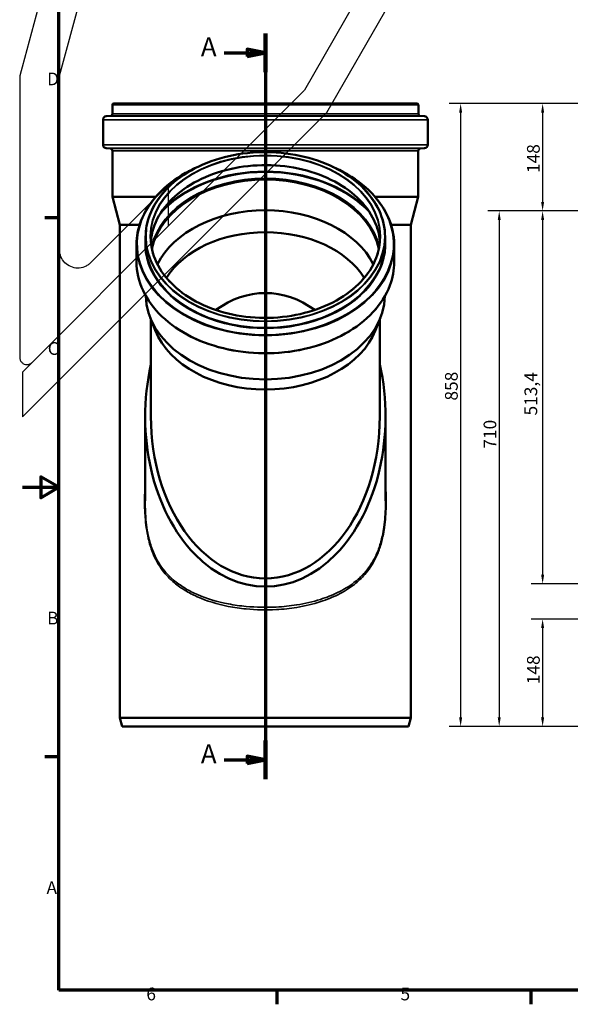
# Model space of a CAD drawing. Units: millimetres. Extents: x -2068 to 2100, y -2145 to 2145.
# Drawn here: x -4 to 754, y 31 to 1386 of the extents above; entities that cross this region are included whole.
import ezdxf

# ---------------------------------------------------------------- set-up
doc = ezdxf.new("R2010")
doc.units = ezdxf.units.MM
doc.header["$LTSCALE"] = 5
for name, color, linetype, lineweight in [('Bemaßung (ISO)', 7, 'Continuous', 25), ('Rahmen (ISO)', 7, 'Continuous', 70), ('Schnittlinie (ISO)', 7, 'Continuous', 70), ('Sichtbar (ISO)', 7, 'Continuous', 50), ('Sichtbar schmal (ISO)', 7, 'Continuous', 35)]:
    doc.layers.add(name, color=color, linetype=linetype, lineweight=lineweight)
doc.styles.add('Bezeichnungstext (DIN)', font='isocpeur.ttf')
doc.styles.add('Notiztext (DIN)', font='isocpeur.ttf')
doc.dimstyles.new('Standard (DIN)', dxfattribs={"dimscale": 5, "dimtxt": 3.5, "dimasz": 2.5, "dimexe": 3.175, "dimexo": 0.8, "dimgap": 0.8, "dimtad": 1, "dimrnd": 1e-08, "dimtxsty": 'Notiztext (DIN)', "dimcen": 0.09, "dimdle": 10, "dimclrd": 256, "dimclre": 256, "dimclrt": 256, "dimadec": 0, "dimazin": 2, "dimtfac": 1, "dimtmove": 0, "dimatfit": 3, "dimfxl": 1, "dimtolj": 1, "dimlwd": -1, "dimlwe": -1, "dimarcsym": 0})

# ---------------------------------------------------------------- blocks, each defined once
blk = doc.blocks.new('Ränder Vorgaberahmen')
at = {"layer": 'Rahmen (ISO)'}
for p, q in [((10, 222.75), (6.1, 222.75)), ((10, 74.25), (6.1, 74.25)), ((70, 10), (70, 6.1)), ((140, 10), (140, 6.1))]:
    blk.add_line(p, q, dxfattribs=at)
at = {"layer": 'Rahmen (ISO)', "flags": 128}
for points in [[(10, 10), (10, 287), (410, 287), (410, 10), (10, 10)], [(0, 148.5), (10, 148.5), (5, 151.39), (5, 145.61), (10, 148.5)]]:
    blk.add_lwpolyline(points, dxfattribs=at)
at = {"layer": 'Rahmen (ISO)', "char_height": 3.5, "attachment_point": 7, "style": 'Notiztext (DIN)'}
for s, insert in [('D', (6.75, 258.13)), ('C', (6.93, 183.88)), ('B', (6.75, 109.63)), ('A', (6.58, 35.38)), ('6', (34.08, 6.1)), ('5', (104.08, 6.1))]:
    blk.add_mtext(s, dxfattribs=dict(at, insert=insert))
blk = doc.blocks.new('2DTransSchnitt0')
at = {"layer": 'Schnittlinie (ISO)', "linetype": 'Continuous'}
for p, q in [((66.86, 273.5), (66.86, 68.12)), ((66.86, 268.19), (61.86, 269.19)), ((61.86, 269.19), (61.86, 267.19)), ((55.53, 268.19), (61.86, 268.19)), ((61.86, 268.19), (66.86, 268.19)), ((61.86, 267.19), (66.86, 268.19)), ((55.53, 73.44), (61.86, 73.44)), ((66.86, 73.44), (61.86, 74.44)), ((61.86, 74.44), (61.86, 72.44)), ((61.86, 73.44), (66.86, 73.44)), ((61.86, 72.44), (66.86, 73.44))]:
    blk.add_line(p, q, dxfattribs=at)
at = {"layer": 'Schnittlinie (ISO)', "linetype": 'Continuous', "lineweight": 140}
for p, q in [((66.86, 273.5), (66.86, 262.87)), ((66.86, 78.75), (66.86, 68.12))]:
    blk.add_line(p, q, dxfattribs=at)
at = {"layer": 'Schnittlinie (ISO)', "linetype": 'Continuous', "flags": 128}
for points in [[(61.86, 267.19), (66.86, 268.19), (61.86, 269.19), (61.86, 267.19)], [(61.86, 72.44), (66.86, 73.44), (61.86, 74.44), (61.86, 72.44)]]:
    blk.add_lwpolyline(points, dxfattribs=at)
at = {"layer": 'Schnittlinie (ISO)'}
for points in [[(61.86, 267.19), (66.86, 268.19), (61.86, 269.19), (61.86, 267.19)], [(61.86, 72.44), (66.86, 73.44), (61.86, 74.44), (61.86, 72.44)]]:
    blk.add_solid(points, dxfattribs=at)
at = {"layer": 'Schnittlinie (ISO)', "char_height": 5.25, "attachment_point": 7, "style": 'Bezeichnungstext (DIN)'}
for insert in [(49.09, 265.56), (49.09, 70.81)]:
    blk.add_mtext('A', dxfattribs=dict(at, insert=insert))
blk = doc.blocks.new('*D8')
at = {"layer": 'Bemaßung (ISO)', "transparency": 16777216}
for p, q in [((792.1, 1271), (700.2, 1271)), ((716.1, 1258.5), (716.1, 1135.5)), ((800.5, 1123), (700.2, 1123))]:
    blk.add_line(p, q, dxfattribs=at)
for points in [[(714, 1258.5), (718.2, 1258.5), (716.1, 1271)], [(714, 1135.5), (718.2, 1135.5), (716.1, 1123)]]:
    blk.add_solid(points, dxfattribs=at)
at = {"layer": 'Defpoints', "color": 0, "transparency": 16777216}
for p in [(796.1, 1271), (716.1, 1123), (804.5, 1123)]:
    blk.add_point(p, dxfattribs=at)
at = {"layer": 'Bemaßung (ISO)', "transparency": 16777216, "insert": (694.6, 1175.3), "char_height": 17.5, "attachment_point": 1, "rotation": 90, "style": 'Notiztext (DIN)'}
blk.add_mtext('\\A1;148', dxfattribs=at)
blk = doc.blocks.new('*D9')
at = {"layer": 'Bemaßung (ISO)', "transparency": 16777216}
for p, q in [((792.1, 1271), (587.3, 1271)), ((603.2, 1258.5), (603.2, 425.5)), ((805.6, 413), (587.3, 413))]:
    blk.add_line(p, q, dxfattribs=at)
for points in [[(601.1, 1258.5), (605.3, 1258.5), (603.2, 1271)], [(601.1, 425.5), (605.3, 425.5), (603.2, 413)]]:
    blk.add_solid(points, dxfattribs=at)
at = {"layer": 'Defpoints', "color": 0, "transparency": 16777216}
for p in [(796.1, 1271), (603.2, 413), (809.6, 413)]:
    blk.add_point(p, dxfattribs=at)
at = {"layer": 'Bemaßung (ISO)', "transparency": 16777216, "insert": (581.7, 861.9), "char_height": 17.5, "attachment_point": 1, "rotation": 90, "style": 'Notiztext (DIN)'}
blk.add_mtext('\\A1;858', dxfattribs=at)
blk = doc.blocks.new('*D10')
at = {"layer": 'Bemaßung (ISO)', "transparency": 16777216}
for p, q in [((800.5, 1123), (700.2, 1123)), ((716.1, 1110.5), (716.1, 622.1)), ((994.8, 609.6), (700.2, 609.6))]:
    blk.add_line(p, q, dxfattribs=at)
for points in [[(714, 1110.5), (718.2, 1110.5), (716.1, 1123)], [(714, 622.1), (718.2, 622.1), (716.1, 609.6)]]:
    blk.add_solid(points, dxfattribs=at)
at = {"layer": 'Defpoints', "color": 0, "transparency": 16777216}
for p in [(804.5, 1123), (716.1, 609.6), (998.8, 609.6)]:
    blk.add_point(p, dxfattribs=at)
at = {"layer": 'Bemaßung (ISO)', "transparency": 16777216, "insert": (691.1, 841.4), "char_height": 17.5, "attachment_point": 1, "rotation": 90, "style": 'Notiztext (DIN)'}
blk.add_mtext('\\A1;513,4', dxfattribs=at)
blk = doc.blocks.new('*D11')
at = {"layer": 'Bemaßung (ISO)', "transparency": 16777216}
for p, q in [((794.6, 561), (700.2, 561)), ((716.1, 548.5), (716.1, 425.5)), ((805.6, 413), (700.2, 413))]:
    blk.add_line(p, q, dxfattribs=at)
for points in [[(714, 548.5), (718.2, 548.5), (716.1, 561)], [(714, 425.5), (718.2, 425.5), (716.1, 413)]]:
    blk.add_solid(points, dxfattribs=at)
at = {"layer": 'Defpoints', "color": 0, "transparency": 16777216}
for p in [(798.6, 561), (716.1, 413), (809.6, 413)]:
    blk.add_point(p, dxfattribs=at)
at = {"layer": 'Bemaßung (ISO)', "transparency": 16777216, "insert": (694.6, 471.3), "char_height": 17.5, "attachment_point": 1, "rotation": 90, "style": 'Notiztext (DIN)'}
blk.add_mtext('\\A1;148', dxfattribs=at)
blk = doc.blocks.new('*D12')
at = {"layer": 'Bemaßung (ISO)', "transparency": 16777216}
for p, q in [((800.5, 1123), (640.5, 1123)), ((656.3, 1110.5), (656.3, 425.5)), ((805.6, 413), (640.5, 413))]:
    blk.add_line(p, q, dxfattribs=at)
for points in [[(654.3, 1110.5), (658.4, 1110.5), (656.3, 1123)], [(654.3, 425.5), (658.4, 425.5), (656.3, 413)]]:
    blk.add_solid(points, dxfattribs=at)
at = {"layer": 'Defpoints', "color": 0, "transparency": 16777216}
for p in [(804.5, 1123), (656.3, 413), (809.6, 413)]:
    blk.add_point(p, dxfattribs=at)
at = {"layer": 'Bemaßung (ISO)', "transparency": 16777216, "insert": (634.8, 795.7), "char_height": 17.5, "attachment_point": 1, "rotation": 90, "style": 'Notiztext (DIN)'}
blk.add_mtext('\\A1;710', dxfattribs=at)

msp = doc.modelspace()

# ---------------------------------------------------------------- linework, layer by layer
for p, q in [((55.135, 1529.704), (-3.99, 1309.047)), ((51.01, 1309.047), (102.885, 1502.647)), ((457.647, 1409.952), (388.1, 1289.493)), ((418.859, 1258.734), (505.793, 1409.307)), ((-3.99, 1309.047), (-3.99, 921.545)), ((51.01, 1069.327), (51.01, 1309.047)), ((388.1, 1289.493), (201.01, 1102.403)), ((-0.142, 839.733), (418.859, 1258.734)), ((201.01, 1158.972), (93.688, 1051.649)), ((201.01, 1102.403), (201.01, 1158.972)), ((13.081, 914.474), (201.01, 1102.403)), ((201.01, 1102.403), (13.081, 914.474)), ((13.081, 914.474), (-0.142, 901.251)), ((-0.142, 901.251), (-0.142, 839.733))]:
    msp.add_line(p, q)
for points, knots in [([(93.688, 1051.649), (92.481, 1050.443), (91.155, 1049.363), (88.302, 1047.491), (86.784, 1046.703), (82.169, 1044.88), (78.937, 1044.287), (72.427, 1044.372), (69.211, 1045.05), (63.221, 1047.601), (60.504, 1049.449), (55.93, 1054.083), (54.118, 1056.824), (51.646, 1062.847), (51.01, 1066.072), (51.01, 1069.327)], [-1.18134071, -1.18134071, -1.18134071, -1.18134071, -1.07897595, -1.07897595, -0.97661118, -0.97661118, -0.78128895, -0.78128895, -0.58596671, -0.58596671, -0.39064447, -0.39064447, -0.19532224, -0.19532224, 0, 0, 0, 0]), ([(-3.99, 921.545), (-3.99, 920.863), (-3.92, 920.182), (-3.643, 918.846), (-3.436, 918.194), (-2.647, 916.373), (-1.9, 915.291), (-0.035, 913.473), (1.067, 912.756), (3.482, 911.783), (4.774, 911.537), (7.378, 911.554), (8.666, 911.817), (11.069, 912.821), (12.16, 913.554), (13.081, 914.474)], [-0.472536286, -0.472536286, -0.472536286, -0.472536286, -0.43159038, -0.43159038, -0.390644473, -0.390644473, -0.312515579, -0.312515579, -0.234386684, -0.234386684, -0.156257789, -0.156257789, -0.078128895, -0.078128895, 0, 0, 0, 0])]:
    msp.add_open_spline(points, degree=3, knots=knots)
at = {"layer": 'Sichtbar (ISO)'}
for p, q in [((123.59, 1269.039), (123.59, 1256.732)), ((125.59, 1271.039), (542.99, 1271.039)), ((544.99, 1269.039), (544.99, 1256.732)), ((110.74, 1248.519), (110.74, 1214.315)), ((121.395, 1254.251), (115.131, 1253.482)), ((547.185, 1254.251), (553.449, 1253.482)), ((557.84, 1248.519), (557.84, 1214.315)), ((121.001, 1208.836), (115.304, 1209.334)), ((547.578, 1208.836), (553.276, 1209.334)), ((123.74, 1205.847), (123.74, 1142.569)), ((544.84, 1205.847), (544.84, 1142.569)), ((123.74, 1142.569), (183.22, 1142.569)), ((134.115, 1103.849), (123.74, 1142.569)), ((485.36, 1142.569), (544.84, 1142.569)), ((534.465, 1103.849), (544.84, 1142.569)), ((134.115, 1103.849), (161.121, 1103.849)), ((134.115, 1103.849), (134.115, 425.039)), ((507.459, 1103.849), (534.465, 1103.849)), ((534.465, 1103.849), (534.465, 425.039)), ((169.44, 1079.04), (169.44, 1087.343)), ((499.14, 1079.04), (499.14, 1087.343)), ((156.94, 1052.724), (156.94, 1076.703)), ((511.64, 1052.724), (511.64, 1076.703)), ((182.549, 958.728), (175.613, 976.364)), ((486.031, 958.728), (492.967, 976.364)), ((176.79, 839.781), (176.79, 973.37)), ((491.79, 839.781), (491.79, 973.37)), ((168.79, 723.74), (168.79, 839.781)), ((499.79, 723.74), (499.79, 839.781)), ((134.115, 425.039), (534.465, 425.039)), ((137.33, 413.039), (134.115, 425.039)), ((531.25, 413.039), (534.465, 425.039)), ((137.33, 413.039), (531.25, 413.039))]:
    msp.add_line(p, q, dxfattribs=at)
for centre, radius, start, end in [((125.59, 1269.039), 2, 90, 180), ((542.99, 1269.039), 2, 0, 90), ((115.74, 1248.519), 5, 97, 180), ((121.09, 1256.732), 2.5, 277, 0), ((547.49, 1256.732), 2.5, 180, 263), ((552.84, 1248.519), 5, 0, 83), ((115.74, 1214.315), 5, 180, 265), ((120.74, 1205.847), 3, 0, 85), ((547.84, 1205.847), 3, 95, 180), ((552.84, 1214.315), 5, 275, 0)]:
    msp.add_arc(centre, radius, start, end, dxfattribs=at)
for centre, major_axis, start_param, end_param in [((334.29, 1054.772), (157.95, 0), 0.1464535, 2.99513915), ((334.29, 1054.772), (157.8, 0), 0.14330646, 2.99828619), ((334.29, 1012.319), (157.8, 0), 0.34163923, 2.79995343), ((334.29, 988.569), (-148.8, 0), 3.55564789, 5.86913007), ((334.29, 799.551), (0, -210.435), 2.66659552, 3.61658979), ((334.29, 1007.569), (-164.7, 0), 0.01296521, 3.12862744), ((334.29, 988.569), (-157.5, 0), 0.27126375, 2.8703289), ((334.29, 839.781), (0, -234.052), 4.40019385, 8.16617677), ((334.29, 839.781), (0, -222.739), 4.71238898, 7.85398163)]:
    msp.add_ellipse(centre, major_axis=major_axis, ratio=0.70710678, start_param=start_param, end_param=end_param, dxfattribs=at)
for points, knots in [([(499.14, 1087.343), (499.14, 1099.777), (496.311, 1112.208), (485.28, 1135.821), (477.074, 1146.996), (456.107, 1166.969), (443.34, 1175.759), (414.543, 1190.055), (398.515, 1195.556), (364.822, 1202.712), (347.164, 1204.364), (312.004, 1203.654), (294.507, 1201.291), (261.445, 1192.785), (245.885, 1186.645), (218.277, 1171.202), (206.234, 1161.902), (186.894, 1141.084), (179.597, 1129.57), (171.331, 1107.698), (169.44, 1097.521), (169.44, 1087.343)], [4.71238898, 4.71238898, 4.71238898, 4.71238898, 5.0314228, 5.0314228, 5.35094994, 5.35094994, 5.67108276, 5.67108276, 5.99141426, 5.99141426, 6.31176319, 6.31176319, 6.6321069, 6.6321069, 6.95245683, 6.95245683, 7.27277348, 7.27277348, 7.59283003, 7.59283003, 7.85398163, 7.85398163, 7.85398163, 7.85398163]), ([(241.87, 1183.996), (235.805, 1181.372), (229.962, 1178.49), (209.523, 1167.055), (196.552, 1157.038), (175.727, 1134.605), (167.868, 1122.195), (158.974, 1098.626), (156.94, 1087.666), (156.94, 1076.703)], [6.8321662, 6.8321662, 6.8321662, 6.8321662, 6.95251598, 6.95251598, 7.27310436, 7.27310436, 7.59320675, 7.59320675, 7.85398163, 7.85398163, 7.85398163, 7.85398163]), ([(491.986, 1081.028), (491.198, 1090.824), (488.563, 1100.548), (478.84, 1121.153), (470.926, 1131.842), (450.733, 1150.899), (438.476, 1159.271), (410.85, 1172.868), (395.489, 1178.095), (363.21, 1184.876), (346.296, 1186.429), (312.629, 1185.702), (295.882, 1183.423), (264.253, 1175.264), (249.376, 1169.387), (222.998, 1154.638), (211.502, 1145.768), (193.032, 1125.938), (186.069, 1114.977), (178.925, 1096.179), (177.205, 1088.625), (176.593, 1081.028)], [4.76923171, 4.76923171, 4.76923171, 4.76923171, 5.0344343, 5.0344343, 5.35540698, 5.35540698, 5.67511227, 5.67511227, 5.99441863, 5.99441863, 6.31369309, 6.31369309, 6.63297877, 6.63297877, 6.95225073, 6.95225073, 7.27158873, 7.27158873, 7.59145963, 7.59145963, 7.79713891, 7.79713891, 7.79713891, 7.79713891]), ([(511.64, 1076.703), (511.64, 1090.08), (508.603, 1103.453), (496.766, 1128.862), (487.954, 1140.891), (465.429, 1162.403), (451.702, 1171.875), (433.122, 1181.121), (429.947, 1182.595), (426.71, 1183.996)], [4.71238898, 4.71238898, 4.71238898, 4.71238898, 5.03059981, 5.03059981, 5.34971737, 5.34971737, 5.66995991, 5.66995991, 5.73420442, 5.73420442, 5.73420442, 5.73420442]), ([(176.34, 1087.343), (176.34, 1075.43), (179.066, 1063.518), (189.699, 1040.908), (197.595, 1030.212), (217.753, 1011.128), (230.002, 1002.739), (257.617, 989.108), (272.977, 983.866), (305.257, 977.06), (322.172, 975.497), (355.847, 976.208), (372.6, 978.482), (404.245, 986.638), (419.133, 992.517), (445.536, 1007.282), (457.047, 1016.165), (475.537, 1036.035), (482.51, 1047.02), (490.428, 1067.893), (492.24, 1077.618), (492.24, 1087.343)], [1.57079633, 1.57079633, 1.57079633, 1.57079633, 1.89181413, 1.89181413, 2.21230296, 2.21230296, 2.53215854, 2.53215854, 2.85181199, 2.85181199, 3.17144875, 3.17144875, 3.49109106, 3.49109106, 3.81072664, 3.81072664, 4.13039581, 4.13039581, 4.45033312, 4.45033312, 4.71238898, 4.71238898, 4.71238898, 4.71238898]), ([(156.94, 1052.724), (156.94, 1039.347), (159.977, 1025.974), (171.814, 1000.565), (180.626, 988.536), (203.151, 967.024), (216.878, 957.552), (247.848, 942.141), (265.09, 936.208), (301.338, 928.487), (320.337, 926.7), (358.17, 927.45), (376.998, 929.987), (412.583, 939.134), (429.333, 945.743), (459.057, 962.372), (472.028, 972.389), (492.853, 994.822), (500.712, 1007.232), (509.606, 1030.801), (511.64, 1041.762), (511.64, 1052.724)], [1.57079633, 1.57079633, 1.57079633, 1.57079633, 1.88900716, 1.88900716, 2.20812472, 2.20812472, 2.52836726, 2.52836726, 2.84898308, 2.84898308, 3.16963245, 3.16963245, 3.4902722, 3.4902722, 3.81092332, 3.81092332, 4.13151171, 4.13151171, 4.4516141, 4.4516141, 4.71238898, 4.71238898, 4.71238898, 4.71238898])]:
    msp.add_open_spline(points, degree=3, knots=knots, dxfattribs=at)
at = {"layer": 'Sichtbar schmal (ISO)'}
for p, q in [((123.59, 1269.039), (544.99, 1269.039)), ((110.74, 1248.519), (557.84, 1248.519)), ((115.131, 1253.482), (553.449, 1253.482)), ((121.395, 1254.251), (547.185, 1254.251)), ((123.59, 1256.732), (544.99, 1256.732)), ((110.74, 1214.315), (557.84, 1214.315)), ((115.304, 1209.334), (553.276, 1209.334)), ((121.001, 1208.836), (547.578, 1208.836)), ((123.74, 1205.847), (544.84, 1205.847))]:
    msp.add_line(p, q, dxfattribs=at)
for major_axis in [(-164.35, 0), (-158.45, 0)]:
    msp.add_ellipse((334.29, 1087.697), major_axis=major_axis, ratio=0.70710678, dxfattribs=at)
for centre, major_axis, ratio, start_param, end_param in [((334.29, 1087.343), (157.95, 0), 0.70710678, 0, 3.14159265), ((334.29, 1077.405), (-176.472, 0), 0.70710678, 5.30389447, 10.4040688), ((334.29, 1074.723), (157.95, 0), 0.70710678, 0.0565734, 3.08501925), ((334.29, 1055.83), (158.863, 0), 0.70710678, 0.16147398, 2.98011867), ((334.29, 1055.125), (157.95, 0), 0.70710678, 0.14485254, 2.99674012), ((334.29, 1056.49), (-169.537, 0), 0.70710678, 3.6799058, 5.74487216), ((334.29, 1057.195), (-170.45, 0), 0.70710678, 3.73852352, 5.68625444), ((334.29, 1078.338), (-165.728, 0), 0.70710678, 6.17580631, 9.53215696), ((334.29, 1087.343), (-164.85, 0), 0.70710678, 0, 3.14159265), ((334.29, 1076.703), (-177.35, 0), 0.70710678, 0, 3.14159265), ((334.29, 1079.04), (-164.85, 0), 0.70710678, 0, 3.14159265), ((334.29, 1052.724), (-177.35, 0), 0.70710678, 0, 3.14159265), ((163.799, 721.231), (5, 0.037), 0.0111756, 5.6931646, 6.27578487)]:
    msp.add_ellipse(centre, major_axis=major_axis, ratio=ratio, start_param=start_param, end_param=end_param, dxfattribs=at)
for points in [[(168.789, 749.296), (168.2, 739.981), (167.886, 730.607), (167.954, 721.231)], [(168.799, 721.268), (168.793, 722.092), (168.79, 722.916), (168.79, 723.74)]]:
    msp.add_open_spline(points, degree=3, dxfattribs=at)
for points, knots in [([(167.954, 721.231), (168.002, 714.638), (168.242, 708.046), (169.491, 691.382), (170.857, 681.39), (174.572, 665.34), (176.488, 659.028), (182.491, 643.756), (187.196, 635.34), (197.605, 621.615), (203.03, 616.008), (213.617, 607.149), (218.548, 603.65), (228.989, 597.282), (234.5, 594.412), (253.475, 585.912), (268.002, 581.511), (291.268, 576.928), (299.472, 575.739), (321.544, 573.597), (335.593, 573.311), (358.982, 574.596), (368.407, 575.609), (388.993, 578.98), (400.038, 581.599), (418.785, 587.695), (426.704, 590.877), (442.333, 598.663), (449.95, 603.373), (462.093, 612.92), (466.919, 617.444), (476.642, 628.554), (481.309, 635.387), (487.658, 647.763), (489.808, 652.863), (493.47, 663.569), (494.983, 669.175), (497.044, 678.949), (497.747, 683.027), (499.663, 696.713), (500.337, 706.533), (500.773, 726.216), (500.538, 736.082), (499.93, 747.021), (499.862, 748.159), (499.79, 749.297)], [-128.80196996, -128.80196996, -128.80196996, -128.80196996, -126.96562253, -126.96562253, -124.11834658, -124.11834658, -122.15020196, -122.15020196, -119.06977372, -119.06977372, -116.47122582, -116.47122582, -114.47576656, -114.47576656, -112.48030253, -112.48030253, -107.89821527, -107.89821527, -105.49447349, -105.49447349, -101.51332439, -101.51332439, -98.78905983, -98.78905983, -95.42082944, -95.42082944, -92.75742529, -92.75742529, -89.83441696, -89.83441696, -87.62912312, -87.62912312, -84.92812331, -84.92812331, -83.21408644, -83.21408644, -81.50004956, -81.50004956, -80.31412704, -80.31412704, -77.57051238, -77.57051238, -74.82689302, -74.82689302, -74.50798993, -74.50798993, -74.50798993, -74.50798993]), ([(499.791, 723.739), (499.79, 721.32), (499.764, 718.901), (499.493, 706.792), (498.823, 697.131), (496.916, 683.687), (496.217, 679.684), (494.166, 670.095), (492.662, 664.603), (489.018, 654.123), (486.879, 649.138), (480.562, 637.053), (475.919, 630.395), (466.245, 619.584), (461.444, 615.189), (449.362, 605.923), (441.785, 601.36), (426.234, 593.824), (418.356, 590.747), (399.704, 584.856), (388.715, 582.329), (368.234, 579.075), (358.857, 578.098), (335.587, 576.859), (321.609, 577.134), (299.649, 579.201), (291.486, 580.348), (268.339, 584.771), (253.886, 589.021), (235.007, 597.245), (229.524, 600.023), (219.136, 606.194), (214.23, 609.587), (203.697, 618.188), (198.299, 623.639), (187.943, 637.006), (183.262, 645.218), (177.29, 660.155), (175.384, 666.337), (171.687, 682.076), (170.328, 691.891), (169.086, 708.283), (168.847, 714.773), (168.799, 721.268)], [76.88642339, 76.88642339, 76.88642339, 76.88642339, 77.57051238, 77.57051238, 80.31412704, 80.31412704, 81.50004956, 81.50004956, 83.21408644, 83.21408644, 84.92812331, 84.92812331, 87.62912312, 87.62912312, 89.83441696, 89.83441696, 92.75742529, 92.75742529, 95.42082944, 95.42082944, 98.78905983, 98.78905983, 101.51332439, 101.51332439, 105.49447349, 105.49447349, 107.89821527, 107.89821527, 112.48030253, 112.48030253, 114.47576656, 114.47576656, 116.47122582, 116.47122582, 119.06977372, 119.06977372, 122.15020196, 122.15020196, 124.11834658, 124.11834658, 126.96562253, 126.96562253, 128.80196996, 128.80196996, 128.80196996, 128.80196996])]:
    msp.add_open_spline(points, degree=3, knots=knots, dxfattribs=at)

# ---------------------------------------------------------------- block references
at = {"xscale": 5, "yscale": 5, "zscale": 5}
msp.add_blockref('Ränder Vorgaberahmen', (0, 0), dxfattribs=at)
at = {"layer": 'Schnittlinie (ISO)', "xscale": 5, "yscale": 5, "zscale": 5}
msp.add_blockref('2DTransSchnitt0', (0, 0), dxfattribs=at)

# ---------------------------------------------------------------- dimensions: what is measured, and where the dimension line sits
at = {"layer": 'Bemaßung (ISO)'}
for base, p1, p2, angle, override, picture, middle in [((603.222, 413.039), (796.105, 1271.039), (809.63, 413.039), 90, {"dimgap": 0.8, "dimdec": 2, "dimtol": 0, "dimlim": 0, "dimtp": 0, "dimtm": 0, "dimtdec": 2, "dimtofl": 0, "dimatfit": 1}, '*D9', (603.222, 878.539)), ((716.105, 1123.039), (796.105, 1271.039), (804.488, 1123.039), 90, {"dimgap": 0.8, "dimdec": 2, "dimtol": 0, "dimlim": 0, "dimtp": 0, "dimtm": 0, "dimtdec": 2, "dimtofl": 0, "dimatfit": 1}, '*D8', (716.105, 1191.039)), ((656.337, 413.039), (804.488, 1123.039), (809.63, 413.039), 270, {"dimgap": 0.8, "dimdec": 2, "dimtol": 0, "dimlim": 0, "dimtp": 0, "dimtm": 0, "dimtdec": 2, "dimtofl": 0, "dimatfit": 1}, '*D12', (656.337, 810.539)), ((716.105, 609.606), (804.488, 1123.039), (998.805, 609.606), 270, {"dimgap": 0.8, "dimdec": 1, "dimtol": 0, "dimlim": 0, "dimtp": 0, "dimtm": 0, "dimtdec": 2, "dimtofl": 0, "dimatfit": 1}, '*D10', (716.105, 866.323)), ((716.105, 413.039), (798.63, 561.039), (809.63, 413.039), 270, {"dimgap": 0.8, "dimdec": 2, "dimtol": 0, "dimlim": 0, "dimtp": 0, "dimtm": 0, "dimtdec": 2, "dimtofl": 0, "dimatfit": 1}, '*D11', (716.105, 487.039))]:
    dim = msp.add_linear_dim(base=base, p1=p1, p2=p2, angle=angle, dimstyle='Standard (DIN)', override=override, dxfattribs=at)
    dim.commit()
    dim.dimension.update_dxf_attribs({"geometry": picture, "text_midpoint": middle, "dimtype": 160})

doc.saveas('drawing.dxf')
